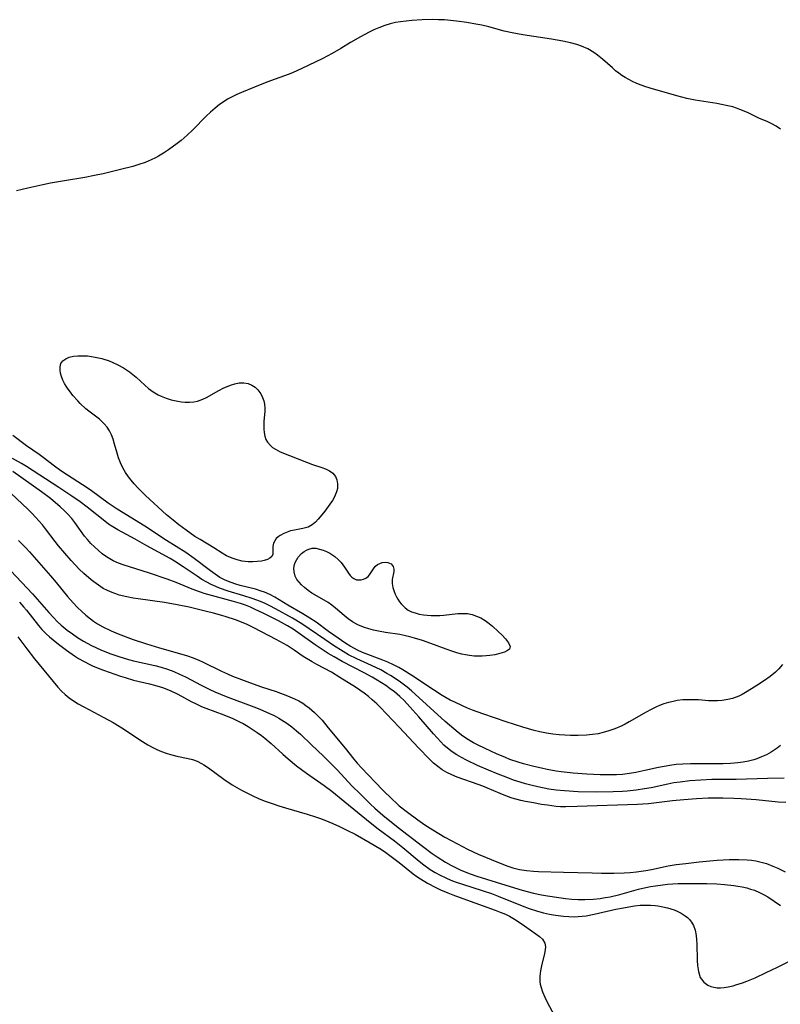
# Model space of a CAD drawing. Units: inches. Extents: x 2140167 to 2145576, y 192722 to 198201.
# Drawn here: x 2143845 to 2143948, y 192911 to 193044 of the extents above; entities that cross this region are included whole.
import ezdxf

# ---------------------------------------------------------------- set-up
doc = ezdxf.new("R2010")
doc.units = ezdxf.units.IN
doc.header["$MEASUREMENT"] = 0
doc.layers.add('c_16_T14S_R21E', color=98, linetype='Continuous')

msp = doc.modelspace()

# ---------------------------------------------------------------- linework, layer by layer
at = {"layer": 'c_16_T14S_R21E'}
for points in [[(2143947.69, 193029.23, 940), (2143947.1, 193029.63, 940), (2143946.52, 193029.94, 940), (2143945.96, 193030.19, 940), (2143944.75, 193030.69, 940), (2143943.31, 193031.4, 940), (2143942.77, 193031.64, 940), (2143942.21, 193031.86, 940), (2143941.73, 193032.04, 940), (2143941.23, 193032.2, 940), (2143940.59, 193032.36, 940), (2143939.73, 193032.55, 940), (2143939.07, 193032.66, 940), (2143936.16, 193033.11, 940), (2143935.04, 193033.35, 940), (2143933.7, 193033.71, 940), (2143932.31, 193034.12, 940), (2143930.56, 193034.59, 940), (2143929.52, 193034.91, 940), (2143928.9, 193035.13, 940), (2143928.31, 193035.37, 940), (2143927.74, 193035.63, 940), (2143927.23, 193035.89, 940), (2143926.73, 193036.18, 940), (2143926.31, 193036.45, 940), (2143925.9, 193036.74, 940), (2143925.45, 193037.08, 940), (2143925.01, 193037.45, 940), (2143923.69, 193038.63, 940), (2143923.03, 193039.18, 940), (2143922.51, 193039.55, 940), (2143921.71, 193040.01, 940), (2143920.87, 193040.39, 940), (2143920.23, 193040.62, 940), (2143919.38, 193040.85, 940), (2143918.35, 193041.07, 940), (2143916.82, 193041.33, 940), (2143912.93, 193041.92, 940), (2143911.52, 193042.18, 940), (2143910.43, 193042.43, 940), (2143908.37, 193042.98, 940), (2143907.43, 193043.2, 940), (2143906.61, 193043.37, 940), (2143905.38, 193043.59, 940), (2143904, 193043.78, 940), (2143903.18, 193043.87, 940), (2143902.39, 193043.92, 940), (2143901.56, 193043.95, 940), (2143900.83, 193043.96, 940), (2143899.4, 193043.93, 940), (2143897.99, 193043.85, 940), (2143897.2, 193043.78, 940), (2143896.46, 193043.68, 940), (2143895.79, 193043.56, 940), (2143895.07, 193043.39, 940), (2143894.35, 193043.17, 940), (2143893.53, 193042.87, 940), (2143892.86, 193042.58, 940), (2143892.24, 193042.28, 940), (2143891.05, 193041.64, 940), (2143889.74, 193040.87, 940), (2143888.43, 193040.07, 940), (2143887.27, 193039.41, 940), (2143885.89, 193038.7, 940), (2143883.15, 193037.36, 940), (2143881.92, 193036.81, 940), (2143881.31, 193036.57, 940), (2143878.44, 193035.53, 940), (2143876.76, 193034.88, 940), (2143875.04, 193034.15, 940), (2143874.4, 193033.86, 940), (2143873.77, 193033.56, 940), (2143873.16, 193033.23, 940), (2143872.69, 193032.94, 940), (2143872.06, 193032.51, 940), (2143871.46, 193032.04, 940), (2143870.85, 193031.51, 940), (2143870.26, 193030.96, 940), (2143868.45, 193029.11, 940), (2143867.69, 193028.39, 940), (2143866.9, 193027.7, 940), (2143866.37, 193027.28, 940), (2143865.2, 193026.42, 940), (2143864.53, 193025.97, 940), (2143863.84, 193025.55, 940), (2143863.43, 193025.34, 940), (2143862.86, 193025.07, 940), (2143862.03, 193024.74, 940), (2143861.18, 193024.44, 940), (2143860.39, 193024.2, 940), (2143858.72, 193023.76, 940), (2143856.4, 193023.21, 940), (2143855.21, 193022.95, 940), (2143853.93, 193022.71, 940), (2143851.16, 193022.25, 940), (2143849.3, 193021.92, 940), (2143848.27, 193021.7, 940), (2143846.25, 193021.24, 940), (2143844.69, 193020.9, 940)], [(2143947.96, 192957.11, 938), (2143947.44, 192956.52, 938), (2143946.99, 192956.08, 938), (2143946.29, 192955.49, 938), (2143945.52, 192954.94, 938), (2143944.48, 192954.24, 938), (2143943.76, 192953.8, 938), (2143942.94, 192953.31, 938), (2143942.49, 192953.06, 938), (2143942.04, 192952.84, 938), (2143941.2, 192952.52, 938), (2143940.57, 192952.36, 938), (2143939.83, 192952.24, 938), (2143939.16, 192952.19, 938), (2143938.49, 192952.18, 938), (2143937.99, 192952.2, 938), (2143936.6, 192952.31, 938), (2143935.7, 192952.35, 938), (2143935.22, 192952.35, 938), (2143934.49, 192952.31, 938), (2143933.76, 192952.22, 938), (2143933.04, 192952.08, 938), (2143932.57, 192951.96, 938), (2143931.96, 192951.77, 938), (2143931.37, 192951.55, 938), (2143930.96, 192951.37, 938), (2143930.26, 192951.05, 938), (2143929.58, 192950.68, 938), (2143927.29, 192949.35, 938), (2143926.75, 192949.06, 938), (2143926.21, 192948.78, 938), (2143925.35, 192948.41, 938), (2143924.55, 192948.14, 938), (2143923.75, 192947.91, 938), (2143923.08, 192947.77, 938), (2143922.32, 192947.66, 938), (2143921.54, 192947.58, 938), (2143920.41, 192947.53, 938), (2143919.36, 192947.53, 938), (2143918.59, 192947.56, 938), (2143917.83, 192947.62, 938), (2143917.01, 192947.71, 938), (2143916.12, 192947.85, 938), (2143915.24, 192948.02, 938), (2143914.46, 192948.21, 938), (2143912.94, 192948.63, 938), (2143910.71, 192949.35, 938), (2143907.55, 192950.43, 938), (2143906.17, 192950.94, 938), (2143905.51, 192951.2, 938), (2143904.8, 192951.51, 938), (2143903.76, 192952, 938), (2143903.17, 192952.3, 938), (2143902.09, 192952.91, 938), (2143900.91, 192953.67, 938), (2143897.97, 192955.63, 938), (2143896.76, 192956.37, 938), (2143896.23, 192956.67, 938), (2143895.52, 192957.03, 938), (2143894.74, 192957.39, 938), (2143894.06, 192957.67, 938), (2143891.35, 192958.72, 938), (2143890.67, 192959.03, 938), (2143890.26, 192959.24, 938), (2143889.69, 192959.56, 938), (2143889.1, 192959.94, 938), (2143887.46, 192961.04, 938), (2143886.76, 192961.54, 938), (2143885.07, 192962.78, 938), (2143884.26, 192963.33, 938), (2143883.28, 192963.92, 938), (2143881.26, 192965.08, 938), (2143879.53, 192966.14, 938), (2143878.84, 192966.5, 938), (2143878.14, 192966.82, 938), (2143877.66, 192966.99, 938), (2143876.9, 192967.22, 938), (2143874.87, 192967.75, 938), (2143874.25, 192967.93, 938), (2143873.64, 192968.14, 938), (2143873.04, 192968.37, 938), (2143872.75, 192968.5, 938), (2143872.13, 192968.82, 938), (2143871.47, 192969.24, 938), (2143870.83, 192969.71, 938), (2143868.64, 192971.37, 938), (2143867.51, 192972.16, 938), (2143864.93, 192973.81, 938), (2143862.01, 192975.72, 938), (2143858.25, 192978.03, 938), (2143857.61, 192978.45, 938), (2143857.04, 192978.84, 938), (2143854.8, 192980.5, 938), (2143854.23, 192980.9, 938), (2143853.62, 192981.31, 938), (2143851.56, 192982.6, 938), (2143850.69, 192983.18, 938), (2143849.83, 192983.81, 938), (2143848.32, 192984.98, 938), (2143847.78, 192985.36, 938), (2143846.04, 192986.56, 938), (2143844.23, 192987.92, 938)], [(2143947.66, 192946.18, 936), (2143947.21, 192945.83, 936), (2143946.81, 192945.55, 936), (2143946.41, 192945.3, 936), (2143945.78, 192944.94, 936), (2143945.13, 192944.63, 936), (2143944.49, 192944.39, 936), (2143944.06, 192944.26, 936), (2143943.36, 192944.08, 936), (2143942.65, 192943.95, 936), (2143941.92, 192943.84, 936), (2143940.92, 192943.75, 936), (2143939.94, 192943.71, 936), (2143938.96, 192943.7, 936), (2143936.36, 192943.73, 936), (2143935.53, 192943.72, 936), (2143934.5, 192943.68, 936), (2143933.62, 192943.6, 936), (2143932.75, 192943.49, 936), (2143931.99, 192943.36, 936), (2143931.21, 192943.21, 936), (2143929.38, 192942.79, 936), (2143928.17, 192942.54, 936), (2143927.34, 192942.4, 936), (2143926.37, 192942.28, 936), (2143925.58, 192942.23, 936), (2143925, 192942.22, 936), (2143923.38, 192942.24, 936), (2143921.58, 192942.31, 936), (2143919.74, 192942.44, 936), (2143918.09, 192942.63, 936), (2143917.42, 192942.74, 936), (2143916.24, 192942.95, 936), (2143915.46, 192943.11, 936), (2143914.41, 192943.35, 936), (2143913.04, 192943.72, 936), (2143912.32, 192943.93, 936), (2143911.21, 192944.31, 936), (2143910.6, 192944.55, 936), (2143909.38, 192945.07, 936), (2143907.87, 192945.76, 936), (2143906.82, 192946.28, 936), (2143906.31, 192946.55, 936), (2143905.61, 192946.96, 936), (2143904.87, 192947.45, 936), (2143904.24, 192947.91, 936), (2143903.63, 192948.41, 936), (2143902.49, 192949.4, 936), (2143899.98, 192951.71, 936), (2143897.92, 192953.56, 936), (2143897.34, 192954.04, 936), (2143896.81, 192954.45, 936), (2143896.27, 192954.85, 936), (2143895.12, 192955.6, 936), (2143894.63, 192955.89, 936), (2143893.79, 192956.36, 936), (2143892.53, 192956.95, 936), (2143890.56, 192957.84, 936), (2143889.47, 192958.4, 936), (2143888.71, 192958.84, 936), (2143887.43, 192959.66, 936), (2143886.27, 192960.44, 936), (2143884.17, 192961.89, 936), (2143883.18, 192962.55, 936), (2143881.89, 192963.32, 936), (2143879.6, 192964.58, 936), (2143878.83, 192964.99, 936), (2143878.21, 192965.29, 936), (2143877.61, 192965.56, 936), (2143876.47, 192966, 936), (2143875.35, 192966.36, 936), (2143873.22, 192966.99, 936), (2143872.05, 192967.39, 936), (2143871.57, 192967.58, 936), (2143870.95, 192967.86, 936), (2143870.35, 192968.17, 936), (2143869.68, 192968.56, 936), (2143869.04, 192968.97, 936), (2143867.18, 192970.25, 936), (2143865.99, 192971.02, 936), (2143865.41, 192971.36, 936), (2143862.29, 192973.06, 936), (2143860.68, 192973.97, 936), (2143858.37, 192975.22, 936), (2143857.67, 192975.64, 936), (2143857.12, 192976.01, 936), (2143856.59, 192976.4, 936), (2143854.24, 192978.28, 936), (2143853.27, 192979.01, 936), (2143852.16, 192979.77, 936), (2143850.39, 192980.95, 936), (2143846.04, 192983.75, 936), (2143845.37, 192984.16, 936), (2143844.16, 192984.86, 936)], [(2143948.17, 192941.76, 934), (2143945.93, 192941.73, 934), (2143941.71, 192941.6, 934), (2143938.42, 192941.58, 934), (2143936.92, 192941.53, 934), (2143935.44, 192941.43, 934), (2143934.13, 192941.26, 934), (2143933.3, 192941.13, 934), (2143932.48, 192940.97, 934), (2143930.22, 192940.48, 934), (2143929.35, 192940.32, 934), (2143928.2, 192940.15, 934), (2143927.01, 192940.03, 934), (2143926.39, 192939.98, 934), (2143925.12, 192939.93, 934), (2143922.81, 192939.91, 934), (2143920.4, 192939.95, 934), (2143918.58, 192940.05, 934), (2143917.42, 192940.16, 934), (2143916.45, 192940.31, 934), (2143914.98, 192940.6, 934), (2143914.03, 192940.82, 934), (2143913.3, 192941.02, 934), (2143912.57, 192941.23, 934), (2143911.7, 192941.52, 934), (2143910.7, 192941.89, 934), (2143909.64, 192942.31, 934), (2143908.34, 192942.85, 934), (2143906.83, 192943.5, 934), (2143905.36, 192944.2, 934), (2143904.7, 192944.54, 934), (2143904.05, 192944.91, 934), (2143903.43, 192945.32, 934), (2143902.78, 192945.82, 934), (2143902.32, 192946.24, 934), (2143901.88, 192946.68, 934), (2143900.92, 192947.74, 934), (2143898.94, 192950.05, 934), (2143897.72, 192951.4, 934), (2143896.95, 192952.22, 934), (2143896.35, 192952.79, 934), (2143895.63, 192953.4, 934), (2143895.06, 192953.83, 934), (2143894.48, 192954.24, 934), (2143893.32, 192954.98, 934), (2143892.66, 192955.37, 934), (2143891.56, 192955.98, 934), (2143888.6, 192957.49, 934), (2143887.5, 192958.11, 934), (2143886.73, 192958.58, 934), (2143884.97, 192959.76, 934), (2143882.61, 192961.42, 934), (2143881.98, 192961.85, 934), (2143881.24, 192962.3, 934), (2143880.01, 192962.96, 934), (2143877.96, 192963.99, 934), (2143876.88, 192964.52, 934), (2143876.26, 192964.8, 934), (2143875.57, 192965.07, 934), (2143874.88, 192965.3, 934), (2143873.97, 192965.57, 934), (2143871, 192966.37, 934), (2143870.01, 192966.67, 934), (2143869.49, 192966.84, 934), (2143868.36, 192967.26, 934), (2143866.24, 192968.13, 934), (2143865.01, 192968.6, 934), (2143862.65, 192969.4, 934), (2143859.06, 192970.52, 934), (2143858.45, 192970.74, 934), (2143857.74, 192971.05, 934), (2143857.27, 192971.31, 934), (2143856.85, 192971.58, 934), (2143856.26, 192972.01, 934), (2143855.69, 192972.48, 934), (2143855.21, 192972.92, 934), (2143854.74, 192973.38, 934), (2143854.27, 192973.91, 934), (2143853.89, 192974.38, 934), (2143852.56, 192976.23, 934), (2143852.17, 192976.74, 934), (2143851.57, 192977.4, 934), (2143851.14, 192977.82, 934), (2143850.59, 192978.33, 934), (2143849.28, 192979.44, 934), (2143848.07, 192980.37, 934), (2143844.23, 192983.09, 934)], [(2143948.4, 192938.5, 932), (2143947.36, 192938.55, 932), (2143944.39, 192938.84, 932), (2143942.35, 192938.99, 932), (2143941.4, 192939.04, 932), (2143939.91, 192939.08, 932), (2143937.91, 192939.07, 932), (2143936.36, 192939.01, 932), (2143934.63, 192938.88, 932), (2143933.1, 192938.72, 932), (2143929.87, 192938.33, 932), (2143929.14, 192938.26, 932), (2143928.42, 192938.21, 932), (2143920.28, 192937.94, 932), (2143918.76, 192937.91, 932), (2143918.01, 192937.93, 932), (2143917.46, 192937.97, 932), (2143916.29, 192938.12, 932), (2143915.48, 192938.24, 932), (2143914.38, 192938.44, 932), (2143913.32, 192938.65, 932), (2143912.68, 192938.79, 932), (2143911.51, 192939.1, 932), (2143910.9, 192939.3, 932), (2143909.87, 192939.7, 932), (2143908.18, 192940.43, 932), (2143907.55, 192940.68, 932), (2143906.94, 192940.92, 932), (2143904.09, 192941.93, 932), (2143903.36, 192942.23, 932), (2143902.68, 192942.56, 932), (2143902.06, 192942.92, 932), (2143901.47, 192943.33, 932), (2143900.89, 192943.8, 932), (2143900.35, 192944.32, 932), (2143898.87, 192945.86, 932), (2143896.29, 192948.66, 932), (2143893.71, 192951.33, 932), (2143893.25, 192951.78, 932), (2143892.65, 192952.33, 932), (2143892.14, 192952.76, 932), (2143891.54, 192953.23, 932), (2143890.38, 192954.02, 932), (2143888.27, 192955.36, 932), (2143887.14, 192956.04, 932), (2143885.16, 192957.1, 932), (2143884.55, 192957.45, 932), (2143883.36, 192958.19, 932), (2143882.14, 192959.02, 932), (2143881.18, 192959.64, 932), (2143880.69, 192959.93, 932), (2143879.68, 192960.48, 932), (2143876.7, 192962.02, 932), (2143875.77, 192962.47, 932), (2143875.27, 192962.69, 932), (2143874.23, 192963.1, 932), (2143872.98, 192963.53, 932), (2143872.36, 192963.71, 932), (2143871.27, 192964.01, 932), (2143870.32, 192964.25, 932), (2143867.98, 192964.8, 932), (2143866.35, 192965.14, 932), (2143864.66, 192965.43, 932), (2143861.08, 192965.93, 932), (2143860.42, 192966.03, 932), (2143859.59, 192966.2, 932), (2143858.56, 192966.45, 932), (2143858.08, 192966.6, 932), (2143857.6, 192966.77, 932), (2143856.98, 192967.04, 932), (2143856.39, 192967.35, 932), (2143855.74, 192967.76, 932), (2143855.11, 192968.22, 932), (2143854.75, 192968.51, 932), (2143853.77, 192969.34, 932), (2143853.15, 192969.93, 932), (2143852.61, 192970.5, 932), (2143852.08, 192971.09, 932), (2143850.36, 192973.09, 932), (2143849.93, 192973.64, 932), (2143848.63, 192975.35, 932), (2143848.19, 192975.9, 932), (2143847.73, 192976.44, 932), (2143847.31, 192976.91, 932), (2143846.77, 192977.47, 932), (2143846.21, 192978.02, 932), (2143843.97, 192980.14, 932)], [(2143844.98, 192973.78, 932), (2143845.97, 192972.79, 932), (2143846.46, 192972.27, 932), (2143849.29, 192969.04, 932), (2143850.07, 192968.12, 932), (2143851.59, 192966.24, 932), (2143852.34, 192965.38, 932), (2143852.91, 192964.79, 932), (2143853.5, 192964.23, 932), (2143854.07, 192963.72, 932), (2143854.66, 192963.24, 932), (2143855.1, 192962.92, 932), (2143855.63, 192962.57, 932), (2143856.32, 192962.18, 932), (2143857.47, 192961.62, 932), (2143858.39, 192961.24, 932), (2143860.41, 192960.48, 932), (2143862.21, 192959.87, 932), (2143863.99, 192959.32, 932), (2143866.97, 192958.48, 932), (2143867.75, 192958.24, 932), (2143868.52, 192957.97, 932), (2143869.27, 192957.67, 932), (2143869.87, 192957.41, 932), (2143872.33, 192956.19, 932), (2143873.13, 192955.83, 932), (2143873.81, 192955.54, 932), (2143875.01, 192955.06, 932), (2143876.09, 192954.66, 932), (2143877.74, 192954.08, 932), (2143879.68, 192953.44, 932), (2143881.22, 192952.88, 932), (2143882.17, 192952.47, 932), (2143882.74, 192952.18, 932), (2143883.29, 192951.86, 932), (2143883.72, 192951.58, 932), (2143884.14, 192951.27, 932), (2143884.52, 192950.95, 932), (2143884.88, 192950.62, 932), (2143885.45, 192950.05, 932), (2143885.88, 192949.57, 932), (2143886.73, 192948.56, 932), (2143889, 192945.81, 932), (2143890.19, 192944.33, 932), (2143890.64, 192943.8, 932), (2143891.22, 192943.16, 932), (2143893.09, 192941.18, 932), (2143894.08, 192940.17, 932), (2143895.32, 192938.95, 932), (2143895.92, 192938.4, 932), (2143896.3, 192938.07, 932), (2143897.4, 192937.19, 932), (2143898.78, 192936.17, 932), (2143899.73, 192935.5, 932), (2143900.81, 192934.81, 932), (2143902.45, 192933.84, 932), (2143904.14, 192932.91, 932), (2143905.48, 192932.23, 932), (2143906.94, 192931.56, 932), (2143909.66, 192930.4, 932), (2143910.91, 192929.91, 932), (2143911.6, 192929.69, 932), (2143912.51, 192929.48, 932), (2143913.43, 192929.34, 932), (2143914.38, 192929.24, 932), (2143915.05, 192929.21, 932), (2143918.42, 192929.13, 932), (2143922.31, 192929.01, 932), (2143923.53, 192928.99, 932), (2143925.22, 192928.99, 932), (2143926.58, 192929.03, 932), (2143927.42, 192929.09, 932), (2143928.25, 192929.16, 932), (2143929.52, 192929.33, 932), (2143930.27, 192929.47, 932), (2143932.52, 192929.95, 932), (2143933.6, 192930.13, 932), (2143934.9, 192930.3, 932), (2143936.71, 192930.51, 932), (2143939.12, 192930.74, 932), (2143940.76, 192930.83, 932), (2143942.04, 192930.84, 932), (2143943.2, 192930.77, 932), (2143943.78, 192930.71, 932), (2143944.35, 192930.62, 932), (2143945.07, 192930.46, 932), (2143945.77, 192930.26, 932), (2143946.66, 192929.93, 932), (2143947.33, 192929.64, 932), (2143948.29, 192929.14, 932)], [(2143843.92, 192969.72, 934), (2143846.84, 192966.6, 934), (2143849.06, 192964.08, 934), (2143849.68, 192963.42, 934), (2143850.2, 192962.9, 934), (2143850.74, 192962.41, 934), (2143851.55, 192961.73, 934), (2143852.23, 192961.23, 934), (2143852.93, 192960.75, 934), (2143853.74, 192960.25, 934), (2143854.81, 192959.65, 934), (2143855.48, 192959.32, 934), (2143856.18, 192959.01, 934), (2143857.4, 192958.53, 934), (2143858.5, 192958.15, 934), (2143859.78, 192957.75, 934), (2143860.47, 192957.57, 934), (2143863.34, 192956.94, 934), (2143864.21, 192956.72, 934), (2143865.07, 192956.45, 934), (2143865.92, 192956.14, 934), (2143866.68, 192955.81, 934), (2143867.49, 192955.42, 934), (2143869.59, 192954.3, 934), (2143870.78, 192953.71, 934), (2143871.43, 192953.42, 934), (2143872.96, 192952.8, 934), (2143876.69, 192951.4, 934), (2143877.49, 192951.08, 934), (2143878.8, 192950.51, 934), (2143879.43, 192950.21, 934), (2143880.05, 192949.88, 934), (2143880.8, 192949.43, 934), (2143881.16, 192949.19, 934), (2143881.82, 192948.7, 934), (2143882.45, 192948.17, 934), (2143882.99, 192947.69, 934), (2143884.47, 192946.29, 934), (2143886.07, 192944.73, 934), (2143887.3, 192943.51, 934), (2143887.9, 192942.89, 934), (2143889.95, 192940.71, 934), (2143890.96, 192939.69, 934), (2143892.41, 192938.27, 934), (2143892.98, 192937.74, 934), (2143894.07, 192936.79, 934), (2143896.13, 192935.15, 934), (2143899.41, 192932.63, 934), (2143900.73, 192931.65, 934), (2143901.41, 192931.18, 934), (2143902.54, 192930.45, 934), (2143903.24, 192930.05, 934), (2143903.85, 192929.73, 934), (2143904.48, 192929.43, 934), (2143905.25, 192929.11, 934), (2143905.84, 192928.89, 934), (2143906.73, 192928.58, 934), (2143910.67, 192927.35, 934), (2143912.87, 192926.69, 934), (2143914.38, 192926.28, 934), (2143915.45, 192926.06, 934), (2143916.28, 192925.91, 934), (2143917.79, 192925.68, 934), (2143918.68, 192925.57, 934), (2143919.56, 192925.48, 934), (2143920.42, 192925.43, 934), (2143921.3, 192925.43, 934), (2143922.44, 192925.48, 934), (2143923.37, 192925.58, 934), (2143924.02, 192925.68, 934), (2143924.7, 192925.81, 934), (2143926.04, 192926.11, 934), (2143928.53, 192926.82, 934), (2143929.51, 192927.05, 934), (2143930.16, 192927.18, 934), (2143930.81, 192927.29, 934), (2143931.8, 192927.42, 934), (2143932.45, 192927.48, 934), (2143933.88, 192927.57, 934), (2143934.72, 192927.6, 934), (2143936.12, 192927.61, 934), (2143937.74, 192927.59, 934), (2143939.09, 192927.53, 934), (2143940.13, 192927.46, 934), (2143941.37, 192927.32, 934), (2143941.94, 192927.24, 934), (2143942.52, 192927.13, 934), (2143943.13, 192926.99, 934), (2143943.65, 192926.84, 934), (2143944.16, 192926.67, 934), (2143944.84, 192926.39, 934), (2143945.4, 192926.1, 934), (2143945.95, 192925.79, 934), (2143947.67, 192924.64, 934)], [(2143845.11, 192965.5, 936), (2143845.67, 192964.87, 936), (2143846.06, 192964.4, 936), (2143847.68, 192962.35, 936), (2143848.14, 192961.82, 936), (2143848.71, 192961.24, 936), (2143849.17, 192960.81, 936), (2143849.65, 192960.4, 936), (2143850.38, 192959.82, 936), (2143851.46, 192959.04, 936), (2143852.53, 192958.28, 936), (2143853.08, 192957.92, 936), (2143853.82, 192957.48, 936), (2143854.58, 192957.09, 936), (2143854.95, 192956.92, 936), (2143855.69, 192956.61, 936), (2143856.44, 192956.34, 936), (2143858.74, 192955.52, 936), (2143859.36, 192955.32, 936), (2143860.47, 192955, 936), (2143862.62, 192954.5, 936), (2143863.3, 192954.32, 936), (2143864.39, 192953.98, 936), (2143865.43, 192953.59, 936), (2143866.47, 192953.11, 936), (2143868.26, 192952.12, 936), (2143868.94, 192951.77, 936), (2143869.64, 192951.45, 936), (2143870.24, 192951.2, 936), (2143872.65, 192950.32, 936), (2143873.86, 192949.83, 936), (2143874.77, 192949.38, 936), (2143875.25, 192949.12, 936), (2143875.91, 192948.73, 936), (2143877.13, 192947.92, 936), (2143877.71, 192947.51, 936), (2143878.19, 192947.15, 936), (2143879.02, 192946.46, 936), (2143880.61, 192945.01, 936), (2143881.32, 192944.38, 936), (2143882.44, 192943.45, 936), (2143883.78, 192942.45, 936), (2143886.17, 192940.77, 936), (2143887.2, 192940.03, 936), (2143888.96, 192938.61, 936), (2143892.37, 192935.82, 936), (2143893.46, 192934.96, 936), (2143895.64, 192933.33, 936), (2143896.76, 192932.45, 936), (2143898.97, 192930.58, 936), (2143899.6, 192930.08, 936), (2143900.46, 192929.47, 936), (2143901.12, 192929.06, 936), (2143901.8, 192928.69, 936), (2143902.56, 192928.33, 936), (2143903.25, 192928.04, 936), (2143903.96, 192927.78, 936), (2143904.68, 192927.53, 936), (2143907.61, 192926.62, 936), (2143908.72, 192926.24, 936), (2143909.63, 192925.89, 936), (2143912.86, 192924.58, 936), (2143913.81, 192924.2, 936), (2143914.92, 192923.84, 936), (2143915.72, 192923.63, 936), (2143916.53, 192923.46, 936), (2143917.35, 192923.32, 936), (2143918.43, 192923.18, 936), (2143919.15, 192923.13, 936), (2143919.86, 192923.11, 936), (2143920.4, 192923.13, 936), (2143920.93, 192923.18, 936), (2143921.47, 192923.25, 936), (2143922.57, 192923.46, 936), (2143925.49, 192924.11, 936), (2143926.51, 192924.32, 936), (2143927.24, 192924.45, 936), (2143928.01, 192924.56, 936), (2143928.78, 192924.65, 936), (2143929.54, 192924.69, 936), (2143930.15, 192924.67, 936), (2143930.76, 192924.62, 936), (2143931.16, 192924.57, 936), (2143931.8, 192924.45, 936), (2143932.43, 192924.3, 936), (2143932.88, 192924.17, 936), (2143933.32, 192924.03, 936), (2143933.82, 192923.83, 936), (2143934.29, 192923.6, 936), (2143934.84, 192923.25, 936), (2143935.15, 192923, 936), (2143935.43, 192922.72, 936), (2143935.67, 192922.4, 936), (2143935.93, 192921.92, 936), (2143936.15, 192921.28, 936), (2143936.29, 192920.59, 936), (2143936.37, 192919.99, 936), (2143936.4, 192919.47, 936), (2143936.45, 192917.23, 936), (2143936.49, 192916.54, 936), (2143936.6, 192915.75, 936), (2143936.86, 192914.94, 936), (2143937.33, 192914.28, 936), (2143937.89, 192913.87, 936), (2143938.27, 192913.71, 936), (2143938.68, 192913.6, 936), (2143939.12, 192913.54, 936), (2143939.57, 192913.54, 936), (2143940.08, 192913.58, 936), (2143940.61, 192913.66, 936), (2143941.31, 192913.82, 936), (2143941.66, 192913.92, 936), (2143942.56, 192914.21, 936), (2143943.13, 192914.43, 936), (2143944.24, 192914.89, 936), (2143945.75, 192915.58, 936), (2143947.27, 192916.31, 936), (2143949.8, 192917.57, 936)], [(2143844.87, 192960.83, 938), (2143846.09, 192959.18, 938), (2143847.12, 192957.85, 938), (2143850.28, 192954.04, 938), (2143850.77, 192953.51, 938), (2143851.26, 192953.05, 938), (2143851.8, 192952.61, 938), (2143852.39, 192952.18, 938), (2143853.02, 192951.8, 938), (2143853.78, 192951.37, 938), (2143856.48, 192949.97, 938), (2143857.73, 192949.28, 938), (2143858.91, 192948.57, 938), (2143861.69, 192946.73, 938), (2143862.39, 192946.29, 938), (2143863, 192945.94, 938), (2143863.63, 192945.63, 938), (2143864.26, 192945.36, 938), (2143864.86, 192945.15, 938), (2143865.47, 192944.96, 938), (2143866.33, 192944.75, 938), (2143867.86, 192944.41, 938), (2143868.44, 192944.27, 938), (2143869.04, 192944.06, 938), (2143869.64, 192943.77, 938), (2143869.95, 192943.59, 938), (2143870.57, 192943.17, 938), (2143872.63, 192941.65, 938), (2143873.76, 192940.9, 938), (2143875.03, 192940.16, 938), (2143876.01, 192939.66, 938), (2143876.55, 192939.4, 938), (2143877.31, 192939.06, 938), (2143878.09, 192938.74, 938), (2143879.15, 192938.35, 938), (2143880.04, 192938.06, 938), (2143880.94, 192937.79, 938), (2143883.86, 192936.95, 938), (2143885.01, 192936.58, 938), (2143885.67, 192936.34, 938), (2143886.26, 192936.12, 938), (2143887.33, 192935.68, 938), (2143888.23, 192935.27, 938), (2143889.23, 192934.79, 938), (2143890.33, 192934.22, 938), (2143892.39, 192933.07, 938), (2143893.65, 192932.31, 938), (2143894.3, 192931.88, 938), (2143895.37, 192931.1, 938), (2143896.27, 192930.4, 938), (2143898.16, 192928.89, 938), (2143898.68, 192928.51, 938), (2143899.14, 192928.2, 938), (2143900.08, 192927.63, 938), (2143901.2, 192927.04, 938), (2143901.83, 192926.74, 938), (2143902.84, 192926.31, 938), (2143903.5, 192926.04, 938), (2143904.84, 192925.55, 938), (2143909.21, 192924.01, 938), (2143909.91, 192923.74, 938), (2143910.59, 192923.46, 938), (2143911.14, 192923.2, 938), (2143911.83, 192922.8, 938), (2143912.31, 192922.48, 938), (2143913.15, 192921.87, 938), (2143914.69, 192920.81, 938), (2143915.18, 192920.45, 938), (2143915.6, 192920.07, 938), (2143915.91, 192919.55, 938), (2143915.99, 192919.06, 938), (2143915.95, 192918.63, 938), (2143915.87, 192918.16, 938), (2143915.45, 192916.5, 938), (2143915.32, 192915.81, 938), (2143915.24, 192915.11, 938), (2143915.23, 192914.67, 938), (2143915.25, 192914.35, 938), (2143915.3, 192914.02, 938), (2143915.37, 192913.7, 938), (2143915.59, 192912.99, 938), (2143915.9, 192912.29, 938), (2143916.18, 192911.71, 938), (2143917.22, 192909.78, 938)]]:
    msp.add_polyline3d(points, dxfattribs=at)
for points in [[(2143858.71, 192984.27, 940), (2143858.47, 192984.92, 940), (2143858.26, 192985.58, 940), (2143857.92, 192986.78, 940), (2143857.72, 192987.43, 940), (2143857.49, 192988.05, 940), (2143857.23, 192988.59, 940), (2143856.91, 192989.08, 940), (2143856.53, 192989.52, 940), (2143856.21, 192989.83, 940), (2143855.87, 192990.12, 940), (2143854.44, 192991.22, 940), (2143854.05, 192991.54, 940), (2143853.3, 192992.24, 940), (2143852.95, 192992.6, 940), (2143852.29, 192993.35, 940), (2143851.96, 192993.76, 940), (2143851.66, 192994.18, 940), (2143851.41, 192994.57, 940), (2143851.18, 192994.96, 940), (2143850.97, 192995.4, 940), (2143850.78, 192995.87, 940), (2143850.65, 192996.32, 940), (2143850.59, 192996.7, 940), (2143850.58, 192997.19, 940), (2143850.68, 192997.62, 940), (2143850.95, 192998, 940), (2143851.35, 192998.29, 940), (2143851.81, 192998.48, 940), (2143852.37, 192998.61, 940), (2143852.98, 192998.68, 940), (2143853.64, 192998.69, 940), (2143854.26, 192998.66, 940), (2143854.83, 192998.59, 940), (2143855.52, 192998.47, 940), (2143856.21, 192998.3, 940), (2143857.18, 192998, 940), (2143857.58, 192997.84, 940), (2143858.38, 192997.47, 940), (2143859.14, 192997.04, 940), (2143859.92, 192996.52, 940), (2143860.38, 192996.17, 940), (2143860.82, 192995.8, 940), (2143861.99, 192994.72, 940), (2143862.49, 192994.29, 940), (2143863.12, 192993.81, 940), (2143863.79, 192993.41, 940), (2143864.19, 192993.22, 940), (2143864.87, 192992.95, 940), (2143865.56, 192992.74, 940), (2143866.43, 192992.56, 940), (2143866.93, 192992.49, 940), (2143867.42, 192992.45, 940), (2143868.02, 192992.43, 940), (2143868.59, 192992.47, 940), (2143869.12, 192992.57, 940), (2143869.8, 192992.83, 940), (2143870.29, 192993.07, 940), (2143871.96, 192994.01, 940), (2143872.64, 192994.35, 940), (2143873, 192994.51, 940), (2143873.54, 192994.73, 940), (2143874.13, 192994.92, 940), (2143874.7, 192995.03, 940), (2143875.33, 192995.05, 940), (2143875.93, 192994.93, 940), (2143876.42, 192994.73, 940), (2143876.86, 192994.44, 940), (2143877.25, 192994.07, 940), (2143877.64, 192993.54, 940), (2143877.87, 192993.08, 940), (2143878.04, 192992.6, 940), (2143878.13, 192992.14, 940), (2143878.18, 192991.61, 940), (2143878.17, 192991.17, 940), (2143878.06, 192989.89, 940), (2143878.03, 192989.26, 940), (2143878.03, 192988.8, 940), (2143878.07, 192988.36, 940), (2143878.18, 192987.83, 940), (2143878.32, 192987.42, 940), (2143878.52, 192987.05, 940), (2143878.96, 192986.55, 940), (2143879.22, 192986.33, 940), (2143879.59, 192986.1, 940), (2143880.25, 192985.76, 940), (2143883.81, 192984.34, 940), (2143884.61, 192984.04, 940), (2143885.85, 192983.65, 940), (2143886.34, 192983.47, 940), (2143886.91, 192983.19, 940), (2143887.32, 192982.88, 940), (2143887.7, 192982.4, 940), (2143887.87, 192981.99, 940), (2143887.97, 192981.41, 940), (2143887.95, 192980.82, 940), (2143887.85, 192980.37, 940), (2143887.57, 192979.7, 940), (2143887.28, 192979.18, 940), (2143886.95, 192978.69, 940), (2143886.25, 192977.75, 940), (2143885.64, 192976.97, 940), (2143885.38, 192976.66, 940), (2143884.98, 192976.25, 940), (2143884.55, 192975.91, 940), (2143884, 192975.61, 940), (2143883.3, 192975.4, 940), (2143882.15, 192975.19, 940), (2143881.64, 192975.08, 940), (2143881.18, 192974.93, 940), (2143880.74, 192974.76, 940), (2143880.22, 192974.48, 940), (2143879.95, 192974.28, 940), (2143879.72, 192974.07, 940), (2143879.5, 192973.77, 940), (2143879.35, 192973.44, 940), (2143879.27, 192972.97, 940), (2143879.27, 192972.36, 940), (2143879.24, 192971.97, 940), (2143879.11, 192971.64, 940), (2143878.86, 192971.41, 940), (2143878.52, 192971.23, 940), (2143878.09, 192971.1, 940), (2143877.72, 192971.02, 940), (2143877.16, 192970.95, 940), (2143876.56, 192970.92, 940), (2143875.93, 192970.94, 940), (2143875.52, 192970.97, 940), (2143875.12, 192971.03, 940), (2143874.43, 192971.18, 940), (2143873.76, 192971.4, 940), (2143872.99, 192971.74, 940), (2143872.41, 192972.07, 940), (2143871.29, 192972.81, 940), (2143869.44, 192973.91, 940), (2143868.76, 192974.35, 940), (2143867.55, 192975.19, 940), (2143866.59, 192975.9, 940), (2143865.82, 192976.52, 940), (2143864.94, 192977.27, 940), (2143862.09, 192979.87, 940), (2143861.54, 192980.4, 940), (2143861.08, 192980.86, 940), (2143860.56, 192981.44, 940), (2143860.17, 192981.91, 940), (2143859.8, 192982.38, 940), (2143859.39, 192982.97, 940), (2143859.03, 192983.57, 940)], [(2143910.15, 192961.02, 940), (2143910.59, 192960.55, 940), (2143911.02, 192960.03, 940), (2143911.24, 192959.53, 940), (2143911.13, 192959.17, 940), (2143910.89, 192958.97, 940), (2143910.47, 192958.77, 940), (2143909.86, 192958.57, 940), (2143909.16, 192958.41, 940), (2143908.51, 192958.3, 940), (2143907.99, 192958.24, 940), (2143907.45, 192958.21, 940), (2143907.01, 192958.2, 940), (2143906.38, 192958.22, 940), (2143905.74, 192958.29, 940), (2143905.24, 192958.38, 940), (2143904.73, 192958.49, 940), (2143904.06, 192958.67, 940), (2143903.39, 192958.88, 940), (2143902.62, 192959.14, 940), (2143900.53, 192959.93, 940), (2143899.43, 192960.32, 940), (2143898.33, 192960.66, 940), (2143897.73, 192960.82, 940), (2143897.13, 192960.96, 940), (2143896.38, 192961.11, 940), (2143894.42, 192961.4, 940), (2143893.51, 192961.56, 940), (2143892.83, 192961.72, 940), (2143892.2, 192961.89, 940), (2143891.59, 192962.09, 940), (2143891, 192962.32, 940), (2143890.7, 192962.45, 940), (2143889.99, 192962.84, 940), (2143889.41, 192963.24, 940), (2143888.87, 192963.67, 940), (2143887.71, 192964.7, 940), (2143887.22, 192965.1, 940), (2143886.71, 192965.44, 940), (2143885.23, 192966.28, 940), (2143884.52, 192966.7, 940), (2143884.01, 192967.07, 940), (2143883.53, 192967.47, 940), (2143883.13, 192967.82, 940), (2143882.78, 192968.18, 940), (2143882.48, 192968.56, 940), (2143882.26, 192968.97, 940), (2143882.11, 192969.57, 940), (2143882.1, 192970.06, 940), (2143882.18, 192970.56, 940), (2143882.31, 192970.93, 940), (2143882.65, 192971.53, 940), (2143883.1, 192972.04, 940), (2143883.47, 192972.33, 940), (2143883.79, 192972.51, 940), (2143884.12, 192972.65, 940), (2143884.55, 192972.74, 940), (2143885.03, 192972.74, 940), (2143885.52, 192972.65, 940), (2143886.02, 192972.5, 940), (2143886.49, 192972.31, 940), (2143886.95, 192972.07, 940), (2143887.6, 192971.64, 940), (2143888.06, 192971.25, 940), (2143888.47, 192970.81, 940), (2143888.7, 192970.51, 940), (2143888.91, 192970.2, 940), (2143889.43, 192969.38, 940), (2143889.68, 192969.07, 940), (2143889.9, 192968.84, 940), (2143890.15, 192968.66, 940), (2143890.53, 192968.51, 940), (2143891.14, 192968.48, 940), (2143891.48, 192968.57, 940), (2143891.8, 192968.74, 940), (2143892.08, 192968.96, 940), (2143892.28, 192969.18, 940), (2143892.89, 192970.13, 940), (2143893.09, 192970.35, 940), (2143893.35, 192970.55, 940), (2143893.65, 192970.71, 940), (2143893.99, 192970.81, 940), (2143894.39, 192970.86, 940), (2143894.77, 192970.83, 940), (2143895.2, 192970.66, 940), (2143895.49, 192970.3, 940), (2143895.56, 192969.93, 940), (2143895.54, 192969.63, 940), (2143895.35, 192968.54, 940), (2143895.34, 192968.02, 940), (2143895.44, 192967.48, 940), (2143895.62, 192966.91, 940), (2143895.76, 192966.56, 940), (2143895.92, 192966.21, 940), (2143896.11, 192965.87, 940), (2143896.32, 192965.54, 940), (2143896.55, 192965.25, 940), (2143897.1, 192964.71, 940), (2143897.51, 192964.43, 940), (2143897.96, 192964.2, 940), (2143898.43, 192964.03, 940), (2143898.98, 192963.89, 940), (2143899.55, 192963.79, 940), (2143900.05, 192963.73, 940), (2143900.57, 192963.7, 940), (2143901.24, 192963.69, 940), (2143901.77, 192963.71, 940), (2143902.29, 192963.75, 940), (2143904.17, 192963.95, 940), (2143904.8, 192963.98, 940), (2143905.47, 192963.94, 940), (2143906.12, 192963.82, 940), (2143906.72, 192963.62, 940), (2143907.3, 192963.36, 940), (2143907.88, 192963.01, 940), (2143908.43, 192962.62, 940), (2143908.85, 192962.27, 940), (2143909.64, 192961.53, 940)]]:
    msp.add_polyline3d(points, close=True, dxfattribs=at)

doc.saveas('drawing.dxf')
